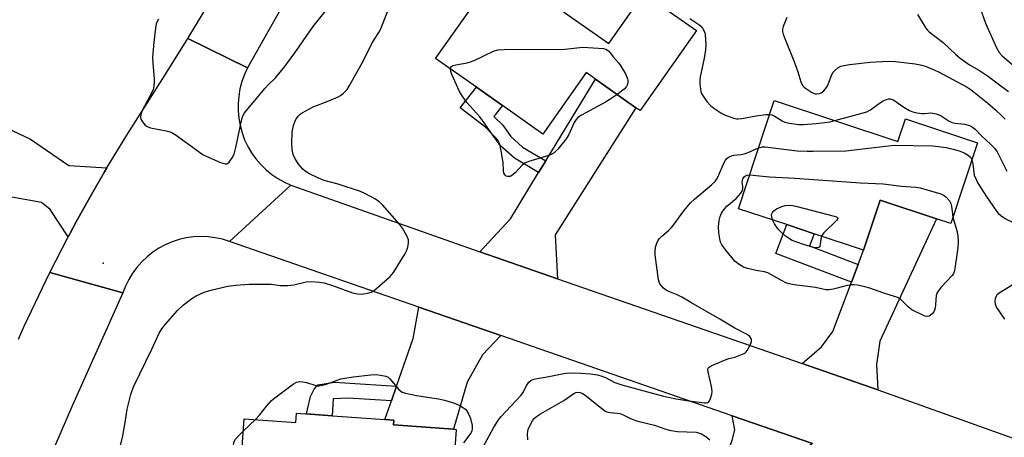
# Model space of a CAD drawing. Units: inches. Extents: x 1267761 to 1273761, y 481454 to 485454.
# Drawn here: x 1268757 to 1269082, y 481712 to 481850 of the extents above; entities that cross this region are included whole.
import ezdxf

# ---------------------------------------------------------------- set-up
doc = ezdxf.new("R2010")
doc.units = ezdxf.units.IN
doc.header["$MEASUREMENT"] = 0
for name, color, linetype in [('BLDG-Footprint', 5, 'Continuous'), ('ELEV-Spot Elevation', 7, 'Continuous'), ('TRANS-Driveway', 251, 'Continuous'), ('TRANS-Non Street Sidewalk', 7, 'Continuous'), ('TRANS-Road', 130, 'Continuous'), ('Undefined', 1, 'Continuous')]:
    doc.layers.add(name, color=color, linetype=linetype)

msp = doc.modelspace()

# ---------------------------------------------------------------- linework, layer by layer
at = {"layer": 'BLDG-Footprint'}
for points, elevation in [([(1268915.37, 481867.24), (1268951.26, 481841.95), (1268962.91, 481858.48), (1268980.25, 481846.26), (1268961.62, 481819.82), (1268960.26, 481820.78), (1268946.92, 481830.18), (1268943.83, 481832.36), (1268929.52, 481812.05), (1268916.16, 481821.46), (1268907.57, 481827.52), (1268894.08, 481837.02)], 217.36), ([(1269005.97, 481823.1), (1269046.79, 481809.6), (1269049.25, 481817.04), (1269073.08, 481809.15), (1269064.25, 481782.48), (1269059.51, 481784.05), (1269040.92, 481790.2), (1269035.47, 481773.74), (1269019.1, 481779.16), (1269010.1, 481782.14), (1268994.16, 481787.41)], 218.97), ([(1268880.28, 481717.59), (1268880.17, 481715.98), (1268900.04, 481714.58), (1268900.92, 481714.52), (1268898.74, 481683.53), (1268877.57, 481685.02), (1268876.81, 481674.16), (1268860.13, 481675.33), (1268861.02, 481687.94), (1268828.94, 481690.19), (1268830.89, 481718.02), (1268847.95, 481716.82), (1268848.17, 481719.85), (1268859.95, 481719.02), (1268864.86, 481718.68), (1268877.38, 481717.8)], 217.94)]:
    msp.add_lwpolyline(points, close=True, dxfattribs=dict(at, elevation=elevation))
at = {"layer": 'ELEV-Spot Elevation'}
msp.add_point((1268784.31, 481769.4, 214.62), dxfattribs=at)
at = {"layer": 'TRANS-Driveway'}
for points in [[(1268934.32, 481764.29), (1268913.75, 481771.43), (1268908.72, 481773.19), (1268918.79, 481784.08), (1268928.13, 481799.39), (1268930.48, 481803.23), (1268946.92, 481830.18), (1268960.26, 481820.78), (1268933.62, 481778.76)], [(1268742.16, 481816.29), (1268743.39, 481816.24), (1268745.99, 481815.79), (1268750.15, 481815.06), (1268760.27, 481810.33), (1268772.94, 481801.7), (1268785.51, 481800.89), (1268784.72, 481799.56), (1268780.02, 481791.36), (1268775.42, 481783.11), (1268773.19, 481778.94), (1268772.74, 481778.08), (1268766.75, 481787.18), (1268763.94, 481789.49), (1268723.45, 481796.72), (1268718.2, 481798.62), (1268719.89, 481817.36)], [(1269040.16, 481727.6), (1269015.14, 481736.27), (1269021.59, 481741.84), (1269025.29, 481746.84), (1269031.45, 481763.11), (1269033.69, 481769.03), (1269035.47, 481773.74), (1269040.92, 481790.2), (1269059.51, 481784.05), (1269040.77, 481743.63), (1269039.75, 481735.91)], [(1268915.64, 481745.56), (1268909.62, 481739.14), (1268904.54, 481730.09), (1268900.04, 481714.58), (1268880.17, 481715.98), (1268880.28, 481717.59), (1268877.38, 481717.8), (1268879.51, 481723.92), (1268881.18, 481728.74), (1268886.66, 481744.51), (1268888.57, 481754.93)], [(1269018.58, 481709.86), (1269004.57, 481699.14), (1268990.91, 481663.72), (1268976.22, 481668.73), (1268982.7, 481685.67), (1268992.08, 481711.01), (1268992.9, 481714.39), (1268992.1, 481719.04)]]:
    msp.add_lwpolyline(points, close=True, dxfattribs=at)
at = {"layer": 'TRANS-Non Street Sidewalk'}
for points in [[(1268930.48, 481803.23), (1268928.13, 481799.39), (1268920.14, 481804.06), (1268915.58, 481808.2), (1268912.83, 481812.08), (1268910.66, 481814.27), (1268902.25, 481820.72), (1268907.57, 481827.52), (1268916.16, 481821.46), (1268913.36, 481817.88), (1268916.29, 481814.99), (1268918.97, 481811.21), (1268922.83, 481807.71)], [(1269033.69, 481769.03), (1269031.45, 481763.11), (1269006.47, 481772.56), (1269010.1, 481782.14), (1269019.1, 481779.16), (1269017.58, 481775.12)], [(1268881.18, 481728.74), (1268879.51, 481723.92), (1268865.26, 481724.85), (1268860.31, 481724.58), (1268859.95, 481719.02), (1268851.49, 481719.62), (1268852.77, 481725.33), (1268854.01, 481727.8), (1268855.17, 481729.25), (1268860.67, 481730.08)]]:
    msp.add_lwpolyline(points, close=True, dxfattribs=at)
at = {"layer": 'TRANS-Road'}
for points in [[(1268911.88, 481973.03), (1268865.54, 481893.54), (1268831.93, 481833.95), (1268812.23, 481843.62), (1268819.85, 481856.21), (1268824.59, 481864.25), (1268829.74, 481873.15), (1268838.45, 481888.49), (1268839.42, 481890.21), (1268848.79, 481907.44), (1268862.33, 481933.56), (1268864.34, 481938.03), (1268888.17, 481985.45)], [(1268831.93, 481833.95), (1268830.96, 481831.7), (1268830.12, 481829.39), (1268829.49, 481827.02), (1268829.07, 481824.6), (1268828.86, 481822.16), (1268828.87, 481819.71), (1268829.09, 481817.27), (1268829.53, 481814.85), (1268830.17, 481812.49), (1268831.03, 481810.19), (1268832.08, 481807.97), (1268833.32, 481805.86), (1268834.75, 481803.86), (1268836.34, 481802), (1268838.1, 481800.28), (1268839.99, 481798.72), (1268842.02, 481797.34), (1268844.16, 481796.14), (1268846.32, 481795.17), (1268826, 481776.61), (1268823.69, 481777.33), (1268821.33, 481777.84), (1268818.93, 481778.14), (1268816.51, 481778.23), (1268814.1, 481778.1), (1268811.7, 481777.76), (1268809.35, 481777.21), (1268807.05, 481776.46), (1268804.83, 481775.5), (1268802.7, 481774.35), (1268800.68, 481773.01), (1268798.79, 481771.51), (1268797.04, 481769.84), (1268795.44, 481768.02), (1268794.01, 481766.07), (1268792.76, 481764), (1268791.7, 481761.83), (1268790.83, 481759.57), (1268766.65, 481766.36), (1268772.74, 481778.08), (1268773.19, 481778.94), (1268775.42, 481783.11), (1268780.02, 481791.36), (1268784.72, 481799.56), (1268785.51, 481800.89), (1268792.07, 481811.69), (1268804.76, 481831.6), (1268812.23, 481843.62)]]:
    msp.add_lwpolyline(points, close=True, dxfattribs=at)
for points in [[(1269018.58, 481709.86), (1268992.1, 481719.04), (1268915.64, 481745.56), (1268888.57, 481754.93), (1268826, 481776.61), (1268846.32, 481795.17), (1268908.72, 481773.19), (1268913.75, 481771.43), (1268934.32, 481764.29), (1269015.14, 481736.27), (1269040.16, 481727.6), (1269099.64, 481706.34)], [(1268756.28, 481744.33), (1268758.19, 481748.65), (1268766.65, 481766.36), (1268790.83, 481759.57), (1268774.16, 481722.55), (1268766.09, 481703.91), (1268758.23, 481685.19), (1268754.08, 481675)]]:
    msp.add_lwpolyline(points, dxfattribs=at)
at = {"layer": 'Undefined'}
for p, q in [((1269000, 481807.18, 218), (1269000.81, 481807.51, 218)), ((1268997.86, 481798.59, 220), (1269000, 481798.41, 220)), ((1268830.61, 481714, 218), (1268834.65, 481717.76, 218))]:
    msp.add_line(p, q, dxfattribs=at)
for points, elevation in [([(1268789.81, 481708.28), (1268790.78, 481712.34), (1268791.54, 481716.77), (1268792.17, 481721.21), (1268793.41, 481725.99), (1268793.83, 481727.38), (1268794.39, 481728.74), (1268800.34, 481740.98), (1268802.84, 481746.35), (1268803.7, 481747.77), (1268804.88, 481749.31), (1268808.82, 481753.77), (1268810.78, 481755.68), (1268813.55, 481757.74), (1268815.04, 481758.64), (1268817.71, 481759.87), (1268820.26, 481760.66), (1268825.48, 481761.81), (1268828.11, 481762.12), (1268832.53, 481762.44), (1268838.07, 481762.5), (1268839.82, 481762.43), (1268842.72, 481762), (1268845.26, 481762.05), (1268847.22, 481762.25), (1268851.3, 481763.25), (1268853.05, 481763.32), (1268855.72, 481763.17), (1268857.3, 481762.9), (1268860.03, 481762.05), (1268866.64, 481759.61), (1268868.31, 481759.24), (1268869.72, 481759.21), (1268872.03, 481759.59), (1268872.86, 481759.83), (1268873.37, 481760.07), (1268874.74, 481761.12), (1268879.1, 481765.01), (1268880.18, 481766.37), (1268883.88, 481772.37), (1268884.56, 481773.67), (1268884.9, 481774.71), (1268885.16, 481776.05), (1268885.12, 481777.11), (1268884.59, 481778.41), (1268883.21, 481780.96), (1268882.2, 481782.32), (1268876.53, 481788.68), (1268875.47, 481789.7), (1268874.28, 481790.56), (1268870.89, 481792.37), (1268869.29, 481793.11), (1268861.88, 481795.52), (1268857.3, 481796.76), (1268855.4, 481797.46), (1268852.2, 481799.05), (1268850.99, 481799.83), (1268850.19, 481800.5), (1268848.92, 481802.03), (1268847.75, 481803.83), (1268847.09, 481805.31), (1268846.72, 481806.93), (1268846.62, 481808.93), (1268846.73, 481812.69), (1268847.16, 481814.9), (1268847.7, 481816.47), (1268848.11, 481817.16), (1268848.75, 481818.01), (1268849.35, 481818.58), (1268850.07, 481819.07), (1268853.7, 481821.04), (1268858.85, 481823), (1268861.96, 481824.33), (1268862.67, 481824.75), (1268863.52, 481825.43), (1268864.31, 481826.19), (1268864.84, 481826.83), (1268865.63, 481828.09), (1268869.75, 481835.34), (1268871.39, 481838.52), (1268873, 481841.94), (1268873.88, 481843.39), (1268875.37, 481845.6), (1268875.94, 481846.64), (1268878.22, 481852.39)], 216), ([(1268802.62, 481849.99), (1268802.16, 481849.27), (1268801.85, 481848.47), (1268801.6, 481847.05), (1268801.04, 481842.38), (1268800.61, 481837.32), (1268800.65, 481835.32), (1268801.18, 481830.42), (1268801.18, 481829.29), (1268801.05, 481827.89), (1268800.78, 481826.79), (1268800.44, 481825.99), (1268797.15, 481819.89), (1268796.74, 481818.57), (1268796.67, 481817.49), (1268796.9, 481816.75), (1268797.33, 481816.07), (1268798.22, 481815.03), (1268798.85, 481814.53), (1268799.91, 481814.14), (1268805.14, 481813.17), (1268805.99, 481812.96), (1268806.8, 481812.65), (1268808.03, 481811.88), (1268815.65, 481806.37), (1268817.36, 481805.23), (1268823.04, 481802.71), (1268824.63, 481802.18), (1268825.1, 481802.21), (1268825.31, 481802.29), (1268825.88, 481802.79), (1268826.88, 481804.16), (1268827.55, 481805.44), (1268828.13, 481807.67), (1268830.09, 481816.93), (1268830.45, 481818.04), (1268831, 481819.04), (1268837.78, 481827.26), (1268838.77, 481828.33), (1268841.25, 481830.61), (1268844.34, 481834.39), (1268848.19, 481839.61), (1268852.3, 481845.7), (1268853.97, 481847.98), (1268858.17, 481853.17)], 214), ([(1269073.82, 481854.03), (1269075.76, 481848.72), (1269079.36, 481840.49), (1269080.2, 481839.02), (1269081.25, 481837.87), (1269087.94, 481832.13)], 210), ([(1268978.04, 481850.23), (1268981.04, 481848.27), (1268981.72, 481847.72), (1268982.27, 481847.04), (1268982.71, 481846.28), (1268983.05, 481845.47), (1268983.16, 481844.93), (1268983.33, 481841.81), (1268983.25, 481839.8), (1268982.7, 481836.59), (1268981.5, 481830.92), (1268981.35, 481829.78), (1268981.37, 481828.62), (1268981.57, 481826.87), (1268981.75, 481826.02), (1268982.08, 481825.23), (1268983.7, 481822.79), (1268984.84, 481821.48), (1268986.03, 481820.59), (1268988.27, 481819.1), (1268989.3, 481818.51), (1268990.11, 481818.14), (1268992.62, 481817.26), (1268993.47, 481817.09), (1268993.98, 481817.07), (1268995.28, 481817.19), (1269000, 481818.04)], 216), ([(1269010.07, 481850.61), (1269008.9, 481847.56), (1269008.72, 481846.73), (1269008.72, 481845.89), (1269008.91, 481845.05), (1269009.21, 481844.22), (1269012.65, 481835.69), (1269013.74, 481832.62), (1269014.73, 481829.36), (1269015.31, 481828.13), (1269015.88, 481827.54), (1269016.55, 481827.02), (1269018.22, 481825.91), (1269018.96, 481825.53), (1269019.47, 481825.37), (1269020.03, 481825.34), (1269020.87, 481825.49), (1269021.41, 481825.69), (1269022.32, 481826.33), (1269023.22, 481827.44), (1269023.72, 481828.47), (1269024.95, 481831.72), (1269025.36, 481832.46), (1269025.9, 481833.07), (1269026.95, 481833.93), (1269027.92, 481834.45), (1269029.06, 481834.76), (1269030.82, 481835.09), (1269037.61, 481835.85), (1269043.63, 481836.14), (1269046.01, 481836.01), (1269052.5, 481835.31), (1269054.74, 481834.87), (1269056.1, 481834.43), (1269058.22, 481833.54), (1269060.15, 481832.58), (1269069.62, 481827.57), (1269071, 481826.62), (1269076.45, 481822.24), (1269079.14, 481819.94), (1269081.16, 481818.06), (1269082.19, 481816.95)], 214), ([(1269053.23, 481851.53), (1269056.02, 481847.09), (1269056.53, 481846.39), (1269057.12, 481845.78), (1269061.75, 481842.3), (1269065.77, 481838.45), (1269067.31, 481837.15), (1269070.44, 481834.95), (1269073.68, 481833.03), (1269076.76, 481831.04), (1269079.94, 481828.7), (1269083.28, 481826.08)], 212), ([(1268898.97, 481833.58), (1268899.17, 481834.25), (1268899.44, 481834.53), (1268899.76, 481834.71), (1268900.74, 481834.98), (1268904.53, 481835.58), (1268905.66, 481835.88), (1268907.03, 481836.46), (1268913.24, 481839.44), (1268914.64, 481839.89), (1268916.69, 481840), (1268936.76, 481840.14), (1268942.75, 481840.76), (1268949.55, 481840.33), (1268950.37, 481840.11), (1268951.18, 481839.54), (1268951.87, 481838.73), (1268952.69, 481837.54), (1268954.64, 481835.43), (1268955.3, 481834.47), (1268956.8, 481831.91), (1268957.53, 481830.34), (1268957.62, 481829.81), (1268957.57, 481829), (1268957.37, 481828.22), (1268957.14, 481827.75), (1268956.38, 481826.9), (1268954.09, 481825.13)], 218), ([(1268954.09, 481825.13), (1268952.58, 481824.1), (1268950.16, 481822.64), (1268942.3, 481818.31), (1268941.09, 481817.48), (1268940.51, 481816.82), (1268939.88, 481815.84), (1268938.07, 481811.96), (1268937.21, 481810.5), (1268934.42, 481807.12), (1268933.22, 481805.88), (1268932.52, 481805.44), (1268931.5, 481805.03), (1268924.92, 481803.01), (1268923.6, 481802.5), (1268922.68, 481801.81), (1268920.43, 481799.37), (1268919.56, 481798.55), (1268918.73, 481798.1), (1268918.27, 481798.02), (1268917.81, 481798.04), (1268917.39, 481798.18), (1268917.03, 481798.45), (1268916.67, 481799.13), (1268916.55, 481799.95), (1268916.39, 481802.59), (1268915.75, 481806.65), (1268915.34, 481808.64), (1268914.9, 481809.69), (1268914.23, 481810.62), (1268912.79, 481812.05), (1268912.08, 481812.89), (1268910.45, 481815.37), (1268908.68, 481817.72), (1268904.41, 481822.53), (1268903.04, 481824.35), (1268902.04, 481826.08), (1268899.5, 481831.69), (1268899.11, 481832.71), (1268898.97, 481833.58)], 218), ([(1269025.96, 481816.49), (1269036.53, 481819.42), (1269037.78, 481820.07), (1269040.73, 481822.31), (1269041.89, 481823.08), (1269043, 481823.51), (1269043.75, 481823.66), (1269044.25, 481823.67), (1269044.98, 481823.52), (1269045.46, 481823.31), (1269048.71, 481820.99), (1269050.65, 481819.87), (1269051.68, 481819.43), (1269053.06, 481819.09), (1269054.75, 481818.84), (1269055.58, 481818.83), (1269057.69, 481819.05), (1269059.03, 481818.88), (1269059.81, 481818.63), (1269061.04, 481818.05), (1269063.71, 481816.37), (1269064.69, 481815.91), (1269065.72, 481815.67), (1269068.78, 481815.33), (1269070.41, 481814.88), (1269071.41, 481814.34), (1269072.32, 481813.63), (1269074.47, 481811.37), (1269077.34, 481808.77), (1269078.73, 481807.36), (1269079.53, 481806.19), (1269082.73, 481799.86)], 216), ([(1269000, 481818.04), (1269003.13, 481818.55), (1269004.46, 481818.55)], 216), ([(1269004.46, 481818.55), (1269005.17, 481818.37), (1269005.91, 481818.04), (1269008.51, 481816.47), (1269009.49, 481815.99), (1269010.89, 481815.64), (1269014.08, 481815.19), (1269015.52, 481815.17), (1269019.8, 481815.56), (1269024.36, 481816.14), (1269025.96, 481816.49)], 216), ([(1268909.78, 481708.73), (1268913.13, 481714.84), (1268914.89, 481717.62), (1268915.77, 481718.82), (1268922.38, 481725.81), (1268922.9, 481726.56), (1268924.25, 481729.17), (1268924.87, 481730.12), (1268925.5, 481730.65), (1268926.53, 481731.11), (1268927.62, 481731.38), (1268930.96, 481731.88), (1268936.48, 481732.99), (1268937.94, 481733.21), (1268942.01, 481733.13), (1268945.21, 481732.91), (1268947.55, 481732.52), (1268948.95, 481732.14), (1268950.26, 481731.61), (1268953.31, 481730.04), (1268955.58, 481729.27), (1268962.86, 481727.21), (1268969.4, 481725.53), (1268973.56, 481724.65), (1268977.76, 481723.98), (1268982.87, 481723.29), (1268983.57, 481723.27), (1268984.09, 481723.43), (1268984.55, 481723.99), (1268984.88, 481724.75), (1268985.3, 481726.14), (1268985.43, 481726.99), (1268985.37, 481727.86), (1268985.21, 481728.73), (1268984.08, 481733.54), (1268984.02, 481734.31), (1268984.13, 481734.75), (1268984.44, 481735.11), (1268985.13, 481735.53), (1268989.56, 481737.39), (1268990.96, 481737.92), (1268992.94, 481738.42), (1268994.37, 481738.88), (1268995.48, 481739.31), (1268996.24, 481739.72), (1268996.66, 481740.08), (1268996.99, 481740.53), (1268997.95, 481742.31), (1268998.43, 481743.6), (1268998.4, 481744.31), (1268997.84, 481745.16), (1268997.45, 481745.54), (1268996.78, 481746.01), (1268992.97, 481747.97), (1268988.02, 481750.95), (1268978.39, 481756.44), (1268975.45, 481758.22), (1268973.9, 481758.98), (1268970.61, 481760.27), (1268969.9, 481760.74), (1268969.27, 481761.31), (1268968.18, 481762.6), (1268967.94, 481763.1), (1268967.72, 481763.94), (1268966.59, 481772.18), (1268966.56, 481773.32), (1268966.71, 481774.69), (1268967.13, 481776.03), (1268967.51, 481776.79), (1268967.98, 481777.5), (1268968.79, 481778.34), (1268971.01, 481780.22), (1268971.98, 481781.16), (1268972.9, 481782.32), (1268976.03, 481786.67), (1268978.33, 481789.36), (1268979.59, 481790.59), (1268985.26, 481795.26), (1268986.48, 481796.43), (1268986.89, 481797.02), (1268987.3, 481797.79), (1268989.4, 481802.72), (1268989.86, 481803.47), (1268990.22, 481803.88), (1268991.06, 481804.55), (1268991.79, 481804.88), (1268992.58, 481805.04), (1268995.02, 481805.28), (1268996.04, 481805.49), (1268997.38, 481805.99), (1269000, 481807.18)], 218), ([(1269000.81, 481807.51), (1269002.03, 481807.8), (1269002.97, 481807.82), (1269013.56, 481806.53), (1269016.77, 481806.37), (1269018.85, 481806.36), (1269029.6, 481806.56), (1269045.58, 481808.42), (1269058.16, 481808.16), (1269060.23, 481807.95), (1269062.77, 481807.58), (1269065, 481807.1), (1269067.01, 481806.53), (1269068.65, 481805.82), (1269069.94, 481805.09), (1269070.73, 481804.4), (1269071.24, 481803.59)], 218), ([(1269071.24, 481803.59), (1269071.58, 481802.27), (1269072.02, 481798.46)], 218), ([(1269000, 481767.05), (1268997.14, 481767.68), (1268995.8, 481768.11), (1268994.03, 481769.15), (1268992.91, 481770.07), (1268989.95, 481773.67), (1268988.59, 481775.53), (1268988.23, 481776.32), (1268987.92, 481777.45), (1268987.59, 481779.46), (1268987.58, 481781.42), (1268987.77, 481783.46), (1268988.08, 481784.78), (1268988.57, 481785.99), (1268989.19, 481786.95), (1268990.29, 481788.26), (1268993.34, 481790.81), (1268994.14, 481791.64), (1268994.87, 481792.53), (1268995.32, 481793.24), (1268995.57, 481793.99), (1268995.56, 481794.79), (1268995.38, 481796.17), (1268995.43, 481796.71), (1268995.61, 481797.23), (1268996.05, 481797.92), (1268996.42, 481798.24), (1268997.05, 481798.5), (1268997.86, 481798.59)], 220), ([(1269000, 481798.41), (1269004.39, 481797.94), (1269012.71, 481797.55), (1269034.42, 481795.97), (1269041.89, 481795.65), (1269047.96, 481794.88), (1269052.75, 481794.54), (1269054.15, 481794.35), (1269060.95, 481792.27), (1269062.01, 481791.79), (1269062.66, 481791.28), (1269063.78, 481790.04), (1269064.3, 481789.08), (1269064.49, 481788.25), (1269064.78, 481785.62), (1269064.97, 481784.65)], 220), ([(1269072.02, 481798.46), (1269072.61, 481797.03), (1269073.2, 481795.88), (1269075.91, 481791.56), (1269079.37, 481786.55), (1269079.93, 481785.9), (1269080.79, 481785.17), (1269082.2, 481784.21), (1269083.23, 481783.67), (1269090.7, 481780.44), (1269096.7, 481777.66), (1269098.47, 481777), (1269100.77, 481776.5)], 218), ([(1269005.41, 481783.69), (1269005.11, 481784.72), (1269005.08, 481785.45), (1269005.33, 481786.16), (1269005.81, 481786.76), (1269006.7, 481787.35), (1269008.49, 481788.13), (1269009.57, 481788.42), (1269010.98, 481788.58), (1269012.09, 481788.52), (1269013.54, 481788.19), (1269025.73, 481784.93), (1269026.48, 481784.67), (1269026.82, 481784.45), (1269026.9, 481784.16), (1269026.56, 481783.61), (1269022.35, 481779.49), (1269021.84, 481778.9), (1269021.56, 481778.34)], 222), ([(1269064.97, 481784.65), (1269066.41, 481779.74), (1269066.59, 481778.29), (1269066.69, 481776.52), (1269066.56, 481774.5), (1269065.44, 481766.87), (1269065.17, 481766.06), (1269064.7, 481765.35), (1269061.05, 481761.51), (1269059.76, 481759.75), (1269059.38, 481758.78), (1269059.24, 481755.8), (1269059.09, 481754.67), (1269058.88, 481753.86), (1269058.63, 481753.36), (1269058.1, 481752.69), (1269057.47, 481752.14), (1269057, 481751.89), (1269056.27, 481751.84), (1269055.45, 481752.08), (1269051.41, 481754.03), (1269050.24, 481754.91), (1269047.74, 481757.39), (1269046.69, 481758.04), (1269045.64, 481758.42), (1269042.11, 481759.48), (1269037.49, 481761.11), (1269035.85, 481761.62), (1269033.39, 481762.15), (1269032.29, 481762.29), (1269031.46, 481762.29), (1269030.07, 481762.04), (1269026.76, 481761.11), (1269025.39, 481760.8), (1269024.03, 481760.6), (1269022.93, 481760.65), (1269019.6, 481761.38), (1269012.5, 481762.24), (1269010.82, 481762.55), (1269009.78, 481762.96), (1269008.52, 481763.59), (1269004.81, 481765.73), (1269003.8, 481766.22), (1269002.73, 481766.54), (1269000, 481767.05)], 220), ([(1269021.56, 481778.34), (1269021.3, 481777.33), (1269021, 481774.8), (1269020.71, 481774.59), (1269019.89, 481774.45), (1269018.87, 481774.56), (1269015.56, 481775.6), (1269011.86, 481776.94), (1269010.62, 481777.65), (1269009.68, 481778.3), (1269008.41, 481779.44), (1269007.25, 481780.7), (1269006.06, 481782.37), (1269005.41, 481783.69)], 222), ([(1269082.12, 481750.92), (1269079.29, 481755.14), (1269078.98, 481755.87), (1269078.91, 481756.71), (1269079.05, 481757.86), (1269079.31, 481758.66), (1269079.61, 481759.11), (1269080.25, 481759.66), (1269086.52, 481763.53)], 220), ([(1268834.65, 481717.76), (1268835.97, 481719.26), (1268838.32, 481722.32), (1268839.88, 481724.02), (1268841.02, 481724.96), (1268846.69, 481729.24), (1268847.42, 481729.73), (1268848.18, 481730.12), (1268849.21, 481730.3), (1268850.28, 481730.27), (1268851.42, 481729.99), (1268854.22, 481729.09), (1268855.07, 481728.95), (1268855.6, 481728.95), (1268856.67, 481729.1), (1268857.72, 481729.36), (1268862.78, 481731.17), (1268866.83, 481731.91), (1268872.68, 481732.51), (1268874.44, 481732.62), (1268875.91, 481732.48), (1268877.63, 481732.1), (1268878.41, 481731.77), (1268879.03, 481731.25), (1268881.97, 481727.71), (1268882.61, 481727.12), (1268883.09, 481726.83), (1268884.14, 481726.48), (1268887.8, 481725.73), (1268895.04, 481724.61), (1268897.03, 481724.17), (1268900.37, 481723.13), (1268901.86, 481722.56), (1268903.32, 481721.69), (1268903.97, 481721.16), (1268904.34, 481720.74), (1268905.03, 481719.48), (1268905.57, 481718.12), (1268906.12, 481715.82), (1268906.19, 481714.68), (1268906.03, 481714), (1268905.71, 481713.32), (1268903.33, 481710.06)], 218), ([(1268924.51, 481711.03), (1268924.43, 481713.04), (1268924.51, 481713.9), (1268924.65, 481714.45), (1268925.12, 481715.51), (1268926.14, 481717.3), (1268926.81, 481718.24), (1268927.4, 481718.78), (1268928.72, 481719.71), (1268936.41, 481724.1), (1268939.73, 481726.36), (1268940.42, 481726.69), (1268940.89, 481726.8), (1268941.86, 481726.73), (1268942.59, 481726.4), (1268943.53, 481725.79), (1268948.86, 481721.49), (1268950, 481720.69), (1268950.69, 481720.36), (1268951.72, 481720.12), (1268954.16, 481719.93), (1268954.97, 481719.77), (1268956.01, 481719.37), (1268958.27, 481718.2), (1268960.17, 481717.46), (1268961.28, 481717.13), (1268966.41, 481715.89), (1268970.15, 481714.59), (1268971.23, 481714.28), (1268972.61, 481714.01), (1268974, 481713.86), (1268980.2, 481713.55), (1268980.96, 481713.41), (1268981.9, 481713.09), (1268983.4, 481712.17), (1268984.68, 481711.04)], 220), ([(1268830.01, 481705.47), (1268828.85, 481705.92), (1268828.37, 481706.21), (1268827.97, 481706.57), (1268827.71, 481707.01), (1268827.45, 481707.77), (1268827.3, 481709.13), (1268827.48, 481710.17), (1268827.93, 481711.13), (1268829.17, 481712.63), (1268830.61, 481714)], 218)]:
    msp.add_lwpolyline(points, dxfattribs=dict(at, elevation=elevation))

doc.saveas('drawing.dxf')
